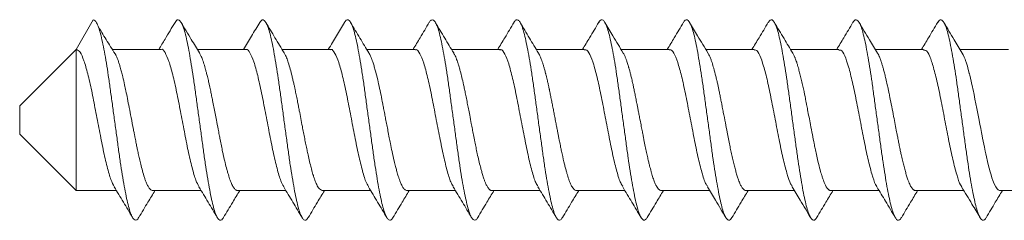
# Model space of a CAD drawing. Units: millimetres. Extents: x 5 to 292, y 5 to 205.
# Drawn here: x 132 to 167, y 131 to 138 of the extents above; entities that cross this region are included whole.
import ezdxf

# ---------------------------------------------------------------- set-up
doc = ezdxf.new("R2010")
doc.units = ezdxf.units.MM

msp = doc.modelspace()

# ---------------------------------------------------------------- linework, layer by layer
at = {"color": 7, "linetype": 'Continuous', "lineweight": 15}
for p, q in [((134.416, 137.122), (135.022, 138.172)), ((134.416, 137.122), (132.416, 135.122)), ((134.416, 137.122), (134.416, 132.122)), ((137.416, 137.122), (135.694, 137.122)), ((140.416, 137.122), (138.704, 137.122)), ((143.415, 137.122), (141.704, 137.122)), ((146.415, 137.122), (144.704, 137.122)), ((149.415, 137.122), (147.704, 137.122)), ((152.416, 137.122), (150.704, 137.122)), ((155.416, 137.122), (153.705, 137.122)), ((158.416, 137.122), (156.705, 137.122)), ((161.416, 137.122), (159.704, 137.122)), ((164.416, 137.122), (162.704, 137.122)), ((167.416, 137.122), (165.704, 137.122)), ((132.416, 134.622), (132.416, 135.122)), ((132.416, 134.122), (132.416, 134.622)), ((132.416, 134.122), (134.416, 132.122)), ((134.416, 132.122), (135.84, 132.122)), ((137.128, 132.122), (138.84, 132.122)), ((140.128, 132.122), (141.84, 132.122)), ((143.128, 132.122), (144.84, 132.122)), ((146.128, 132.122), (147.84, 132.122)), ((149.128, 132.122), (150.84, 132.122)), ((152.128, 132.122), (153.84, 132.122)), ((155.128, 132.122), (156.84, 132.122)), ((158.128, 132.122), (159.84, 132.122)), ((161.128, 132.122), (162.84, 132.122)), ((164.128, 132.122), (165.839, 132.122)), ((167.128, 132.122), (168.839, 132.122))]:
    msp.add_line(p, q, dxfattribs=at)
at = {"color": 7, "linetype": 'Continuous', "lineweight": 15, "flags": 128}
msp.add_lwpolyline([(165.78, 136.994), (165.815, 136.935), (165.854, 136.85), (165.882, 136.779), (165.9, 136.73), (165.932, 136.632), (165.965, 136.524), (165.996, 136.414), (166.032, 136.279), (166.032, 136.279), (166.032, 136.279), (166.032, 136.279), (166.032, 136.279), (166.032, 136.279), (166.032, 136.278), (166.032, 136.278), (166.032, 136.278), (166.032, 136.278), (166.032, 136.277), (166.033, 136.273), (166.037, 136.259), (166.05, 136.207), (166.1, 135.998), (166.126, 135.885), (166.146, 135.795), (166.16, 135.73), (166.168, 135.692), (166.201, 135.531), (166.234, 135.366), (166.267, 135.197), (166.3, 135.026), (166.334, 134.852), (166.367, 134.678), (166.406, 134.478), (166.436, 134.326), (166.465, 134.174), (166.488, 134.06), (166.503, 133.982), (166.524, 133.871), (166.546, 133.762), (166.567, 133.654), (166.58, 133.593), (166.596, 133.515), (166.617, 133.42), (166.703, 133.051), (166.739, 132.912), (166.773, 132.787), (166.805, 132.675), (166.836, 132.575), (166.871, 132.473), (166.916, 132.363), (166.97, 132.258), (167.019, 132.188), (167.058, 132.15), (167.105, 132.125), (167.128, 132.123)], dxfattribs=at)
at = {"color": 7, "linetype": 'Continuous', "lineweight": 15}
for points, knots in [([(135.022, 138.172), (135.044, 138.165), (135.089, 138.151), (135.158, 138.039), (135.228, 137.861), (135.297, 137.616), (135.362, 137.311), (135.431, 136.95), (135.501, 136.54), (135.57, 136.091), (135.636, 135.615), (135.704, 135.118), (135.774, 134.608), (135.844, 134.098), (135.911, 133.602), (135.977, 133.127), (136.047, 132.68), (136.117, 132.273), (136.186, 131.915), (136.251, 131.613), (136.32, 131.372), (136.39, 131.197), (136.459, 131.092), (136.526, 131.062), (136.583, 131.088), (136.618, 131.152), (136.631, 131.175)], [0, 0, 0, 0, 0.042159, 0.084858, 0.127646, 0.170067, 0.212046, 0.254588, 0.297396, 0.340013, 0.382041, 0.424358, 0.467117, 0.509862, 0.552141, 0.594195, 0.636835, 0.679641, 0.722154, 0.764126, 0.806579, 0.849375, 0.892055, 0.934174, 0.976375, 1, 1, 1, 1]), ([(137.915, 138.082), (137.797, 137.884), (137.607, 137.563), (137.414, 137.244), (137.34, 137.122)], [0, 0, 0, 0, 0.616843, 1, 1, 1, 1]), ([(137.915, 138.074), (137.931, 138.101), (137.97, 138.164), (138.029, 138.182), (138.097, 138.14), (138.166, 138.023), (138.236, 137.836), (138.304, 137.584), (138.37, 137.272), (138.439, 136.906), (138.509, 136.49), (138.578, 136.038), (138.644, 135.559), (138.712, 135.06), (138.782, 134.549), (138.852, 134.041), (138.919, 133.547), (138.985, 133.074), (139.055, 132.632), (139.125, 132.229), (139.193, 131.878), (139.259, 131.583), (139.328, 131.349), (139.397, 131.181), (139.467, 131.084), (139.533, 131.064), (139.588, 131.093), (139.621, 131.155), (139.631, 131.174)], [0, 0, 0, 0, 0.027875, 0.067321, 0.106916, 0.146971, 0.18706, 0.226757, 0.266133, 0.306059, 0.346186, 0.386085, 0.425444, 0.465177, 0.505276, 0.545315, 0.584868, 0.624351, 0.664358, 0.704471, 0.744262, 0.783604, 0.823456, 0.863579, 0.903545, 0.942962, 0.982594, 1, 1, 1, 1]), ([(138.777, 137.002), (138.682, 137.159), (138.464, 137.518), (138.25, 137.879), (138.129, 138.082)], [0, 0, 0, 0, 0.438233, 1, 1, 1, 1]), ([(140.915, 138.082), (140.818, 137.92), (140.628, 137.599), (140.435, 137.28), (140.34, 137.122)], [0, 0, 0, 0, 0.506008, 1, 1, 1, 1]), ([(140.915, 138.076), (140.933, 138.105), (140.975, 138.168), (141.037, 138.181), (141.105, 138.13), (141.174, 138.005), (141.244, 137.81), (141.312, 137.551), (141.378, 137.233), (141.447, 136.861), (141.517, 136.44), (141.586, 135.985), (141.651, 135.503), (141.72, 135.002), (141.79, 134.491), (141.859, 133.984), (141.926, 133.492), (141.993, 133.022), (142.063, 132.584), (142.133, 132.186), (142.201, 131.841), (142.266, 131.553), (142.336, 131.326), (142.405, 131.167), (142.475, 131.078), (142.541, 131.066), (142.593, 131.098), (142.623, 131.158), (142.631, 131.172)], [0, 0, 0, 0, 0.0323788, 0.071781, 0.1114592, 0.1515495, 0.1916255, 0.2312616, 0.2706927, 0.3106727, 0.3508054, 0.3906618, 0.4300131, 0.469819, 0.5099434, 0.5499577, 0.5894436, 0.6290137, 0.6690647, 0.7091729, 0.7489105, 0.7882814, 0.8281947, 0.8683319, 0.9082634, 0.9476459, 0.9873586, 1, 1, 1, 1]), ([(141.777, 137.001), (141.669, 137.18), (141.452, 137.538), (141.238, 137.899), (141.13, 138.081)], [0, 0, 0, 0, 0.49821, 1, 1, 1, 1]), ([(143.915, 138.082), (143.821, 137.925), (143.631, 137.603), (143.438, 137.284), (143.34, 137.122)], [0, 0, 0, 0, 0.491837, 1, 1, 1, 1]), ([(143.915, 138.08), (143.936, 138.11), (143.98, 138.173), (144.044, 138.179), (144.112, 138.12), (144.182, 137.986), (144.252, 137.784), (144.319, 137.518), (144.386, 137.193), (144.455, 136.815), (144.525, 136.39), (144.593, 135.931), (144.659, 135.447), (144.728, 134.944), (144.798, 134.433), (144.867, 133.927), (144.933, 133.437), (145.001, 132.971), (145.071, 132.536), (145.14, 132.144), (145.208, 131.806), (145.274, 131.524), (145.344, 131.305), (145.413, 131.153), (145.482, 131.072), (145.548, 131.07), (145.598, 131.104), (145.626, 131.16), (145.63, 131.169)], [0, 0, 0, 0, 0.036792, 0.076173, 0.115933, 0.156058, 0.19612, 0.235694, 0.275203, 0.315236, 0.355374, 0.395186, 0.434553, 0.47443, 0.514578, 0.554567, 0.594006, 0.633666, 0.673759, 0.713861, 0.753544, 0.792966, 0.832941, 0.873091, 0.912986, 0.952357, 0.99215, 1, 1, 1, 1]), ([(144.778, 137), (144.672, 137.173), (144.512, 137.437), (144.292, 137.807), (144.186, 137.987), (144.131, 138.079)], [0, 0, 0, 0, 0.4839936, 0.7342465, 1, 1, 1, 1]), ([(146.915, 138.083), (146.807, 137.901), (146.617, 137.58), (146.424, 137.261), (146.34, 137.122)], [0, 0, 0, 0, 0.565093, 1, 1, 1, 1]), ([(146.915, 138.082), (146.916, 138.083), (146.94, 138.134), (146.986, 138.168), (147.052, 138.178), (147.12, 138.107), (147.19, 137.967), (147.26, 137.757), (147.326, 137.484), (147.393, 137.153), (147.463, 136.769), (147.533, 136.339), (147.601, 135.877), (147.667, 135.39), (147.736, 134.886), (147.806, 134.375), (147.875, 133.87), (147.941, 133.383), (148.009, 132.92), (148.079, 132.489), (148.148, 132.103), (148.216, 131.77), (148.282, 131.496), (148.351, 131.284), (148.421, 131.141), (148.49, 131.068), (148.556, 131.074), (148.603, 131.109), (148.628, 131.162), (148.63, 131.166)], [0, 0, 0, 0, 0.001277, 0.041162, 0.080543, 0.120382, 0.160538, 0.200582, 0.240095, 0.279699, 0.319783, 0.359921, 0.399686, 0.439089, 0.479035, 0.519204, 0.559164, 0.598575, 0.638322, 0.678455, 0.718547, 0.758173, 0.797667, 0.837699, 0.877859, 0.917715, 0.957095, 0.996963, 1, 1, 1, 1]), ([(147.779, 136.998), (147.673, 137.173), (147.512, 137.438), (147.293, 137.805), (147.186, 137.987), (147.131, 138.08)], [0, 0, 0, 0, 0.485962, 0.737229, 1, 1, 1, 1]), ([(149.915, 138.083), (149.808, 137.901), (149.617, 137.58), (149.424, 137.261), (149.34, 137.122)], [0, 0, 0, 0, 0.56548, 1, 1, 1, 1]), ([(149.915, 138.078), (149.919, 138.085), (149.945, 138.14), (149.994, 138.173), (150.059, 138.174), (150.128, 138.095), (150.198, 137.946), (150.268, 137.729), (150.334, 137.449), (150.401, 137.112), (150.471, 136.722), (150.541, 136.288), (150.608, 135.823), (150.675, 135.334), (150.744, 134.828), (150.814, 134.317), (150.883, 133.814), (150.948, 133.329), (151.017, 132.869), (151.087, 132.443), (151.156, 132.063), (151.223, 131.736), (151.29, 131.468), (151.359, 131.264), (151.429, 131.128), (151.498, 131.066), (151.562, 131.071), (151.607, 131.133), (151.629, 131.164)], [0, 0, 0, 0, 0.005795, 0.045631, 0.085024, 0.12493, 0.165105, 0.205119, 0.244581, 0.28427, 0.324391, 0.364518, 0.404225, 0.443675, 0.483678, 0.523854, 0.563773, 0.60317, 0.642991, 0.683151, 0.72322, 0.762778, 0.802355, 0.842434, 0.88259, 0.922395, 0.961795, 1, 1, 1, 1]), ([(150.78, 136.996), (150.673, 137.173), (150.454, 137.533), (150.24, 137.895), (150.131, 138.08)], [0, 0, 0, 0, 0.488714, 1, 1, 1, 1]), ([(152.916, 138.083), (152.808, 137.901), (152.617, 137.58), (152.423, 137.261), (152.34, 137.122)], [0, 0, 0, 0, 0.565916, 1, 1, 1, 1]), ([(152.915, 138.076), (152.921, 138.088), (152.95, 138.145), (153.001, 138.177), (153.067, 138.168), (153.136, 138.082), (153.206, 137.925), (153.275, 137.7), (153.341, 137.414), (153.409, 137.07), (153.479, 136.675), (153.549, 136.237), (153.616, 135.769), (153.682, 135.277), (153.752, 134.77), (153.822, 134.259), (153.89, 133.758), (153.956, 133.275), (154.025, 132.818), (154.095, 132.397), (154.164, 132.023), (154.23, 131.703), (154.298, 131.442), (154.367, 131.245), (154.437, 131.117), (154.505, 131.064), (154.567, 131.075), (154.61, 131.138), (154.629, 131.167)], [0, 0, 0, 0, 0.010336, 0.050113, 0.08953, 0.129492, 0.169675, 0.209647, 0.249071, 0.288833, 0.328981, 0.369086, 0.408722, 0.448233, 0.488281, 0.528454, 0.568321, 0.607715, 0.6476, 0.687775, 0.727812, 0.767304, 0.806963, 0.847076, 0.887217, 0.92696, 0.966395, 1, 1, 1, 1]), ([(153.782, 136.993), (153.659, 137.196), (153.441, 137.557), (153.225, 137.92), (153.131, 138.079)], [0, 0, 0, 0, 0.562358, 1, 1, 1, 1]), ([(155.916, 138.083), (155.807, 137.901), (155.617, 137.58), (155.423, 137.261), (155.34, 137.122)], [0, 0, 0, 0, 0.566393, 1, 1, 1, 1]), ([(155.915, 138.075), (155.924, 138.091), (155.956, 138.151), (156.009, 138.18), (156.075, 138.162), (156.144, 138.067), (156.214, 137.902), (156.283, 137.67), (156.349, 137.377), (156.417, 137.028), (156.487, 136.627), (156.557, 136.185), (156.623, 135.714), (156.69, 135.22), (156.76, 134.712), (156.83, 134.201), (156.898, 133.702), (156.964, 133.221), (157.033, 132.769), (157.102, 132.352), (157.172, 131.983), (157.238, 131.67), (157.306, 131.416), (157.375, 131.227), (157.445, 131.107), (157.513, 131.063), (157.573, 131.079), (157.612, 131.142), (157.629, 131.169)], [0, 0, 0, 0, 0.014897, 0.054607, 0.094066, 0.134078, 0.17426, 0.214184, 0.253587, 0.293417, 0.333584, 0.37366, 0.41322, 0.452808, 0.492895, 0.533057, 0.572866, 0.612274, 0.652216, 0.6924, 0.732397, 0.77184, 0.811574, 0.851715, 0.891835, 0.931509, 0.970994, 1, 1, 1, 1]), ([(156.782, 136.994), (156.659, 137.197), (156.441, 137.558), (156.225, 137.92), (156.131, 138.079)], [0, 0, 0, 0, 0.562891, 1, 1, 1, 1]), ([(158.916, 138.083), (158.807, 137.901), (158.617, 137.58), (158.423, 137.261), (158.34, 137.122)], [0, 0, 0, 0, 0.566903, 1, 1, 1, 1]), ([(158.915, 138.074), (158.926, 138.094), (158.961, 138.156), (159.016, 138.182), (159.083, 138.155), (159.152, 138.052), (159.222, 137.879), (159.291, 137.64), (159.356, 137.34), (159.425, 136.984), (159.495, 136.578), (159.564, 136.133), (159.631, 135.658), (159.698, 135.163), (159.768, 134.654), (159.837, 134.143), (159.905, 133.646), (159.971, 133.168), (160.041, 132.719), (160.11, 132.307), (160.179, 131.945), (160.245, 131.638), (160.313, 131.391), (160.383, 131.21), (160.453, 131.098), (160.52, 131.062), (160.578, 131.084), (160.615, 131.146), (160.629, 131.17)], [0, 0, 0, 0, 0.019473, 0.059111, 0.098628, 0.138682, 0.178858, 0.218728, 0.258126, 0.298017, 0.338197, 0.378236, 0.417729, 0.457396, 0.497514, 0.537659, 0.577403, 0.616843, 0.656835, 0.697021, 0.736971, 0.776383, 0.816186, 0.856347, 0.896439, 0.936038, 0.975591, 1, 1, 1, 1]), ([(159.782, 136.994), (159.679, 137.165), (159.46, 137.525), (159.245, 137.887), (159.131, 138.079)], [0, 0, 0, 0, 0.472412, 1, 1, 1, 1]), ([(161.915, 138.083), (161.807, 137.901), (161.616, 137.58), (161.423, 137.26), (161.34, 137.122)], [0, 0, 0, 0, 0.567439, 1, 1, 1, 1]), ([(161.915, 138.074), (161.929, 138.098), (161.966, 138.16), (162.024, 138.182), (162.09, 138.147), (162.16, 138.036), (162.23, 137.855), (162.298, 137.609), (162.364, 137.302), (162.433, 136.941), (162.503, 136.529), (162.572, 136.08), (162.638, 135.603), (162.706, 135.105), (162.776, 134.595), (162.845, 134.086), (162.913, 133.59), (162.979, 133.116), (163.049, 132.67), (163.118, 132.263), (163.187, 131.907), (163.253, 131.607), (163.321, 131.367), (163.391, 131.194), (163.461, 131.09), (163.527, 131.063), (163.583, 131.088), (163.617, 131.15), (163.629, 131.171)], [0, 0, 0, 0, 0.024062, 0.06362, 0.103213, 0.143302, 0.183465, 0.223273, 0.262684, 0.302629, 0.342815, 0.382811, 0.422254, 0.461993, 0.502136, 0.542256, 0.581929, 0.621418, 0.661453, 0.701634, 0.74153, 0.780928, 0.820793, 0.860969, 0.901025, 0.940548, 0.98018, 1, 1, 1, 1]), ([(162.782, 136.995), (162.686, 137.152), (162.468, 137.512), (162.252, 137.875), (162.131, 138.078)], [0, 0, 0, 0, 0.4379993, 1, 1, 1, 1]), ([(164.915, 138.083), (164.807, 137.901), (164.616, 137.579), (164.423, 137.26), (164.34, 137.122)], [0, 0, 0, 0, 0.56799, 1, 1, 1, 1]), ([(164.915, 138.075), (164.932, 138.102), (164.971, 138.165), (165.031, 138.182), (165.098, 138.138), (165.168, 138.019), (165.238, 137.83), (165.306, 137.577), (165.372, 137.264), (165.441, 136.896), (165.511, 136.48), (165.58, 136.027), (165.646, 135.547), (165.714, 135.048), (165.784, 134.537), (165.853, 134.029), (165.92, 133.535), (165.987, 133.063), (166.056, 132.622), (166.126, 132.22), (166.195, 131.87), (166.26, 131.576), (166.329, 131.344), (166.399, 131.178), (166.469, 131.083), (166.535, 131.064), (166.588, 131.094), (166.62, 131.153), (166.629, 131.17)], [0, 0, 0, 0, 0.028657, 0.068147, 0.107815, 0.147934, 0.188076, 0.227816, 0.267257, 0.30725, 0.347434, 0.38738, 0.42679, 0.466595, 0.506756, 0.546845, 0.586439, 0.625994, 0.666067, 0.706235, 0.74607, 0.785472, 0.825392, 0.865574, 0.905589, 0.945052, 0.984757, 1, 1, 1, 1]), ([(165.782, 136.995), (165.686, 137.152), (165.468, 137.512), (165.253, 137.874), (165.132, 138.078)], [0, 0, 0, 0, 0.438071, 1, 1, 1, 1]), ([(135.831, 136.902), (135.726, 137.07), (135.517, 137.405), (135.309, 137.747), (135.204, 137.918)], [0, 0, 0, 0, 0.499528, 1, 1, 1, 1]), ([(134.416, 137.122), (134.461, 137.102), (134.552, 137.063), (134.691, 136.75), (134.824, 136.277), (134.965, 135.669), (135.097, 134.972), (135.239, 134.252), (135.37, 133.556), (135.511, 132.955), (135.638, 132.493), (135.723, 132.336), (135.762, 132.263)], [0, 0, 0, 0, 0.101455, 0.203343, 0.304383, 0.406537, 0.507361, 0.609612, 0.710421, 0.8126, 0.913596, 1, 1, 1, 1]), ([(137.416, 137.117), (137.418, 137.119), (137.466, 137.152), (137.56, 137.027), (137.698, 136.734), (137.832, 136.244), (137.973, 135.631), (138.105, 134.931), (138.246, 134.211), (138.378, 133.518), (138.519, 132.925), (138.643, 132.479), (138.726, 132.332), (138.762, 132.266)], [0, 0, 0, 0, 0.005657, 0.107263, 0.209048, 0.310196, 0.412296, 0.513169, 0.615417, 0.716216, 0.81844, 0.919368, 1, 1, 1, 1]), ([(138.776, 137.001), (138.783, 136.99), (138.806, 136.956), (138.85, 136.864), (138.907, 136.716), (138.958, 136.551), (138.997, 136.409), (139.028, 136.294), (139.064, 136.151), (139.101, 135.996), (139.133, 135.854), (139.158, 135.741), (139.183, 135.62), (139.211, 135.478), (139.248, 135.293), (139.289, 135.085), (139.333, 134.853), (139.384, 134.592), (139.433, 134.337), (139.479, 134.107), (139.516, 133.907), (139.556, 133.706), (139.596, 133.514), (139.64, 133.314), (139.69, 133.101), (139.742, 132.898), (139.795, 132.708), (139.848, 132.53), (139.902, 132.39), (139.948, 132.297), (139.982, 132.238), (140.016, 132.189), (140.052, 132.152), (140.086, 132.131), (140.111, 132.122), (140.124, 132.123), (140.128, 132.124)], [0, 0, 0, 0, 0.0167208, 0.0486852, 0.0968539, 0.1444832, 0.1638766, 0.1853817, 0.2119988, 0.2432455, 0.2658951, 0.2821122, 0.297526, 0.3222188, 0.3469172, 0.3798521, 0.412797, 0.4458331, 0.4907496, 0.5206799, 0.544952, 0.577682, 0.61043, 0.6339351, 0.6745716, 0.7189654, 0.7470356, 0.7921397, 0.8420994, 0.8664227, 0.8913672, 0.9163086, 0.9425489, 0.9700483, 0.9905195, 1, 1, 1, 1]), ([(140.416, 137.112), (140.421, 137.115), (140.471, 137.148), (140.568, 137.016), (140.706, 136.71), (140.84, 136.213), (140.98, 135.593), (141.113, 134.89), (141.254, 134.17), (141.386, 133.481), (141.527, 132.895), (141.648, 132.465), (141.728, 132.328), (141.762, 132.269)], [0, 0, 0, 0, 0.011339, 0.113075, 0.214738, 0.316005, 0.418031, 0.518965, 0.621188, 0.721989, 0.824239, 0.925109, 1, 1, 1, 1]), ([(141.777, 137.002), (141.793, 136.974), (141.822, 136.924), (141.862, 136.833), (141.895, 136.747), (141.938, 136.618), (141.991, 136.436), (142.047, 136.22), (142.091, 136.039), (142.123, 135.902), (142.151, 135.773), (142.18, 135.635), (142.215, 135.463), (142.25, 135.284), (142.284, 135.11), (142.321, 134.919), (142.368, 134.675), (142.418, 134.416), (142.465, 134.177), (142.506, 133.964), (142.546, 133.756), (142.586, 133.563), (142.63, 133.361), (142.679, 133.148), (142.725, 132.963), (142.761, 132.828), (142.787, 132.738), (142.816, 132.639), (142.847, 132.542), (142.88, 132.45), (142.913, 132.368), (142.952, 132.288), (143.025, 132.163), (143.084, 132.14), (143.128, 132.123)], [0, 0, 0, 0, 0.036147, 0.06332, 0.087363, 0.10904, 0.161583, 0.207563, 0.232539, 0.257512, 0.276293, 0.29504, 0.322616, 0.35471, 0.374318, 0.398307, 0.437096, 0.477746, 0.508307, 0.539047, 0.57045, 0.600797, 0.627655, 0.666925, 0.707989, 0.728631, 0.746773, 0.764829, 0.794264, 0.816892, 0.839469, 0.868465, 0.901759, 1, 1, 1, 1]), ([(143.415, 137.108), (143.423, 137.113), (143.476, 137.144), (143.576, 137.004), (143.713, 136.686), (143.848, 136.181), (143.988, 135.555), (144.121, 134.849), (144.262, 134.13), (144.394, 133.444), (144.535, 132.866), (144.653, 132.45), (144.731, 132.323), (144.762, 132.272)], [0, 0, 0, 0, 0.017042, 0.118889, 0.220408, 0.321805, 0.423737, 0.524742, 0.62692, 0.727734, 0.829988, 0.930812, 1, 1, 1, 1]), ([(144.778, 137.001), (144.798, 136.965), (144.833, 136.903), (144.879, 136.79), (144.919, 136.676), (144.959, 136.546), (145.011, 136.362), (145.072, 136.124), (145.14, 135.827), (145.205, 135.516), (145.257, 135.247), (145.301, 135.022), (145.336, 134.842), (145.373, 134.647), (145.412, 134.448), (145.456, 134.224), (145.498, 134.005), (145.545, 133.76), (145.603, 133.48), (145.665, 133.205), (145.719, 132.985), (145.755, 132.849), (145.784, 132.748), (145.81, 132.656), (145.841, 132.559), (145.871, 132.473), (145.898, 132.403), (145.927, 132.337), (145.964, 132.265), (146.006, 132.2), (146.047, 132.157), (146.087, 132.127), (146.113, 132.128), (146.128, 132.128)], [0, 0, 0, 0, 0.044479, 0.077161, 0.101751, 0.134812, 0.168471, 0.217283, 0.267839, 0.317618, 0.362128, 0.386947, 0.414787, 0.439156, 0.469673, 0.499313, 0.534706, 0.564276, 0.607696, 0.663346, 0.700101, 0.726702, 0.742995, 0.762863, 0.787437, 0.81202, 0.831085, 0.848477, 0.875861, 0.912127, 0.940422, 0.965391, 1, 1, 1, 1]), ([(146.415, 137.105), (146.426, 137.11), (146.481, 137.14), (146.585, 136.991), (146.72, 136.661), (146.857, 136.148), (146.995, 135.516), (147.129, 134.808), (147.269, 134.089), (147.402, 133.407), (147.543, 132.837), (147.658, 132.436), (147.733, 132.319), (147.762, 132.273)], [0, 0, 0, 0, 0.022765, 0.124702, 0.226065, 0.327598, 0.429416, 0.530505, 0.632617, 0.733457, 0.835695, 0.936485, 1, 1, 1, 1]), ([(147.777, 137), (147.781, 136.993), (147.801, 136.965), (147.832, 136.902), (147.863, 136.829), (147.89, 136.758), (147.917, 136.679), (147.953, 136.565), (147.99, 136.436), (148.035, 136.269), (148.086, 136.064), (148.137, 135.839), (148.183, 135.625), (148.221, 135.432), (148.26, 135.231), (148.302, 135.012), (148.349, 134.772), (148.396, 134.529), (148.441, 134.299), (148.483, 134.082), (148.526, 133.862), (148.57, 133.639), (148.618, 133.414), (148.67, 133.183), (148.719, 132.983), (148.763, 132.82), (148.804, 132.678), (148.843, 132.55), (148.883, 132.439), (148.926, 132.338), (148.978, 132.239), (149.029, 132.172), (149.069, 132.141), (149.094, 132.129), (149.111, 132.123), (149.123, 132.123), (149.128, 132.123)], [0, 0, 0, 0, 0.010249, 0.043685, 0.066514, 0.079546, 0.104096, 0.128655, 0.160574, 0.186983, 0.226609, 0.272043, 0.298952, 0.327068, 0.359778, 0.388069, 0.421334, 0.462331, 0.490926, 0.519432, 0.555609, 0.587246, 0.620064, 0.66118, 0.702318, 0.727978, 0.757411, 0.792309, 0.818992, 0.847441, 0.886334, 0.933259, 0.958789, 0.974695, 0.987894, 1, 1, 1, 1]), ([(149.415, 137.102), (149.428, 137.108), (149.486, 137.135), (149.593, 136.978), (149.727, 136.636), (149.865, 136.115), (150.002, 135.477), (150.137, 134.767), (150.277, 134.049), (150.41, 133.371), (150.551, 132.808), (150.664, 132.422), (150.736, 132.314), (150.763, 132.274)], [0, 0, 0, 0, 0.028503, 0.130513, 0.231729, 0.333383, 0.435068, 0.536254, 0.638283, 0.73916, 0.841364, 0.942133, 1, 1, 1, 1]), ([(150.778, 136.998), (150.79, 136.979), (150.815, 136.938), (150.849, 136.862), (150.878, 136.792), (150.904, 136.72), (150.931, 136.638), (150.963, 136.533), (150.996, 136.415), (151.018, 136.331), (151.03, 136.284), (151.03, 136.284), (151.03, 136.284), (151.03, 136.284), (151.03, 136.284), (151.03, 136.284), (151.031, 136.283), (151.031, 136.283), (151.031, 136.282), (151.032, 136.279), (151.034, 136.272), (151.04, 136.247), (151.062, 136.16), (151.091, 136.038), (151.123, 135.9), (151.143, 135.81), (151.157, 135.745), (151.175, 135.658), (151.199, 135.538), (151.232, 135.373), (151.265, 135.205), (151.299, 135.033), (151.332, 134.859), (151.368, 134.677), (151.402, 134.501), (151.434, 134.332), (151.462, 134.192), (151.484, 134.078), (151.504, 133.977), (151.523, 133.877), (151.544, 133.768), (151.563, 133.675), (151.58, 133.592), (151.597, 133.513), (151.638, 133.324), (151.685, 133.119), (151.738, 132.915), (151.772, 132.788), (151.804, 132.677), (151.836, 132.572), (151.873, 132.466), (151.918, 132.356), (151.967, 132.258), (152.015, 132.19), (152.06, 132.146), (152.097, 132.124), (152.12, 132.124), (152.128, 132.123)], [0, 0, 0, 0, 0.0261107, 0.0549898, 0.075901, 0.088842, 0.113337, 0.137841, 0.1609559, 0.1874783, 0.1874814, 0.1874838, 0.1874881, 0.1874959, 0.18751, 0.1875359, 0.1875839, 0.1876758, 0.1878593, 0.188249, 0.1891429, 0.1921183, 0.2020011, 0.2374821, 0.2564051, 0.2710221, 0.2813327, 0.2873365, 0.3120624, 0.3367941, 0.3615315, 0.3862747, 0.4110237, 0.4357785, 0.4639429, 0.4856712, 0.5074905, 0.5240111, 0.5352322, 0.551564, 0.5679002, 0.5842409, 0.5938369, 0.6062404, 0.6214512, 0.6838557, 0.7105424, 0.735933, 0.7600274, 0.7828258, 0.8094782, 0.8425472, 0.8820303, 0.9179431, 0.9465001, 0.9815255, 1, 1, 1, 1]), ([(152.416, 137.1), (152.431, 137.106), (152.491, 137.13), (152.601, 136.964), (152.735, 136.61), (152.873, 136.082), (153.01, 135.438), (153.145, 134.726), (153.285, 134.009), (153.418, 133.335), (153.559, 132.78), (153.669, 132.408), (153.739, 132.308), (153.763, 132.274)], [0, 0, 0, 0, 0.0342552, 0.1363191, 0.2374016, 0.3391587, 0.4406938, 0.5419897, 0.6439169, 0.7448457, 0.8469981, 0.9477598, 1, 1, 1, 1]), ([(153.781, 136.994), (153.787, 136.984), (153.809, 136.951), (153.836, 136.891), (153.863, 136.828), (153.88, 136.784), (153.897, 136.74), (153.922, 136.666), (153.947, 136.587), (153.968, 136.513), (153.979, 136.476), (153.992, 136.429), (154.012, 136.356), (154.039, 136.251), (154.074, 136.113), (154.109, 135.962), (154.143, 135.808), (154.175, 135.657), (154.209, 135.49), (154.239, 135.338), (154.266, 135.202), (154.289, 135.082), (154.316, 134.942), (154.347, 134.784), (154.383, 134.599), (154.42, 134.405), (154.457, 134.216), (154.488, 134.058), (154.522, 133.883), (154.56, 133.69), (154.604, 133.478), (154.645, 133.291), (154.683, 133.133), (154.714, 133.006), (154.742, 132.898), (154.765, 132.816), (154.787, 132.736), (154.809, 132.66), (154.836, 132.575), (154.863, 132.494), (154.89, 132.424), (154.922, 132.348), (154.96, 132.272), (155.006, 132.201), (155.051, 132.152), (155.092, 132.125), (155.118, 132.125), (155.128, 132.125)], [0, 0, 0, 0, 0.0142903, 0.0476417, 0.0610503, 0.0737726, 0.0858088, 0.0973038, 0.1317788, 0.1414409, 0.1461032, 0.1556302, 0.1704535, 0.1905724, 0.2159859, 0.2461609, 0.2680114, 0.2918356, 0.3176333, 0.3449425, 0.3596988, 0.3771088, 0.3971725, 0.4198894, 0.444833, 0.4757565, 0.5026527, 0.5255209, 0.5443605, 0.5794425, 0.6124462, 0.6433715, 0.6707378, 0.6938206, 0.7126193, 0.7327817, 0.7433029, 0.7629519, 0.7826014, 0.8042693, 0.8250613, 0.8419946, 0.8753568, 0.9087126, 0.942062, 0.9761812, 1, 1, 1, 1]), ([(155.416, 137.098), (155.433, 137.104), (155.496, 137.126), (155.609, 136.949), (155.742, 136.584), (155.881, 136.048), (156.017, 135.399), (156.153, 134.685), (156.292, 133.968), (156.426, 133.3), (156.566, 132.753), (156.674, 132.394), (156.742, 132.303), (156.763, 132.274)], [0, 0, 0, 0, 0.040023, 0.142136, 0.243111, 0.344965, 0.446346, 0.547777, 0.649597, 0.750603, 0.852697, 0.953478, 1, 1, 1, 1]), ([(156.78, 136.994), (156.784, 136.989), (156.805, 136.959), (156.842, 136.88), (156.887, 136.77), (156.933, 136.634), (156.988, 136.446), (157.045, 136.228), (157.092, 136.034), (157.123, 135.901), (157.151, 135.774), (157.174, 135.665), (157.199, 135.541), (157.226, 135.406), (157.258, 135.242), (157.291, 135.071), (157.337, 134.832), (157.395, 134.534), (157.456, 134.22), (157.508, 133.955), (157.55, 133.734), (157.594, 133.522), (157.639, 133.322), (157.684, 133.127), (157.722, 132.974), (157.751, 132.864), (157.774, 132.783), (157.796, 132.707), (157.818, 132.631), (157.84, 132.564), (157.864, 132.491), (157.897, 132.406), (157.942, 132.304), (157.994, 132.215), (158.046, 132.156), (158.09, 132.127), (158.116, 132.124), (158.128, 132.123)], [0, 0, 0, 0, 0.007947, 0.047202, 0.080312, 0.107274, 0.152202, 0.206429, 0.232492, 0.254786, 0.27331, 0.294026, 0.306258, 0.3308, 0.355348, 0.378583, 0.405031, 0.458173, 0.505033, 0.538945, 0.573369, 0.603646, 0.636995, 0.670342, 0.703688, 0.720806, 0.734796, 0.75339, 0.769751, 0.786116, 0.802484, 0.825619, 0.858884, 0.902271, 0.940187, 0.973262, 1, 1, 1, 1]), ([(158.416, 137.097), (158.436, 137.103), (158.501, 137.121), (158.617, 136.933), (158.749, 136.557), (158.889, 136.014), (159.024, 135.359), (159.161, 134.644), (159.299, 133.929), (159.434, 133.265), (159.574, 132.726), (159.68, 132.381), (159.744, 132.297), (159.763, 132.273)], [0, 0, 0, 0, 0.045806, 0.147959, 0.24885, 0.350795, 0.452034, 0.553603, 0.655309, 0.756417, 0.858446, 0.959269, 1, 1, 1, 1]), ([(159.78, 136.996), (159.79, 136.98), (159.807, 136.95), (159.834, 136.896), (159.854, 136.849), (159.867, 136.817), (159.879, 136.789), (159.896, 136.742), (159.923, 136.663), (159.952, 136.569), (159.979, 136.473), (160.011, 136.358), (160.05, 136.211), (160.095, 136.022), (160.139, 135.827), (160.177, 135.652), (160.206, 135.508), (160.229, 135.393), (160.25, 135.282), (160.277, 135.145), (160.312, 134.961), (160.359, 134.723), (160.416, 134.429), (160.477, 134.112), (160.531, 133.831), (160.578, 133.598), (160.623, 133.389), (160.683, 133.127), (160.747, 132.875), (160.805, 132.674), (160.847, 132.54), (160.882, 132.444), (160.913, 132.368), (160.942, 132.307), (160.969, 132.259), (160.993, 132.221), (161.015, 132.192), (161.038, 132.167), (161.058, 132.149), (161.076, 132.138), (161.088, 132.131), (161.105, 132.124), (161.119, 132.124), (161.128, 132.125)], [0, 0, 0, 0, 0.020188, 0.039224, 0.05891, 0.064763, 0.067956, 0.083615, 0.104638, 0.128856, 0.14954, 0.166614, 0.199978, 0.233338, 0.266694, 0.296908, 0.31628, 0.33265, 0.349025, 0.365405, 0.392332, 0.428674, 0.466753, 0.517424, 0.564321, 0.590477, 0.623646, 0.663824, 0.72226, 0.763375, 0.792529, 0.818742, 0.842014, 0.862345, 0.882545, 0.900546, 0.916346, 0.929946, 0.950541, 0.962335, 0.968302, 0.978485, 1, 1, 1, 1]), ([(161.416, 137.097), (161.439, 137.102), (161.506, 137.115), (161.625, 136.917), (161.757, 136.53), (161.897, 135.98), (162.032, 135.32), (162.17, 134.603), (162.307, 133.889), (162.442, 133.23), (162.582, 132.7), (162.685, 132.368), (162.747, 132.292), (162.763, 132.272)], [0, 0, 0, 0, 0.0516056, 0.1538009, 0.2546408, 0.356677, 0.457806, 0.5595151, 0.6611073, 0.7623487, 0.8643128, 0.9652113, 1, 1, 1, 1]), ([(162.78, 136.993), (162.789, 136.98), (162.81, 136.948), (162.837, 136.89), (162.859, 136.839), (162.874, 136.802), (162.891, 136.754), (162.918, 136.679), (162.949, 136.578), (162.983, 136.461), (163.013, 136.353), (163.045, 136.228), (163.082, 136.076), (163.124, 135.894), (163.161, 135.727), (163.191, 135.582), (163.253, 135.272), (163.327, 134.886), (163.408, 134.47), (163.453, 134.236), (163.491, 134.043), (163.521, 133.883), (163.555, 133.712), (163.588, 133.551), (163.626, 133.378), (163.667, 133.201), (163.712, 133.014), (163.758, 132.84), (163.804, 132.677), (163.847, 132.539), (163.887, 132.431), (163.922, 132.348), (163.956, 132.28), (163.991, 132.224), (164.021, 132.184), (164.047, 132.159), (164.069, 132.141), (164.091, 132.129), (164.111, 132.123), (164.123, 132.123), (164.128, 132.123)], [0, 0, 0, 0, 0.019061, 0.045518, 0.059517, 0.067272, 0.078848, 0.099937, 0.126745, 0.150213, 0.176579, 0.192117, 0.221333, 0.258994, 0.28413, 0.301793, 0.326572, 0.425455, 0.466007, 0.503664, 0.525134, 0.549686, 0.574243, 0.602211, 0.623888, 0.657257, 0.690619, 0.723972, 0.757981, 0.794129, 0.822611, 0.847626, 0.87264, 0.897655, 0.922669, 0.939928, 0.953975, 0.972428, 0.988795, 1, 1, 1, 1]), ([(164.416, 137.098), (164.441, 137.101), (164.511, 137.11), (164.633, 136.9), (164.765, 136.502), (164.905, 135.945), (165.039, 135.28), (165.178, 134.562), (165.314, 133.849), (165.45, 133.196), (165.589, 132.674), (165.69, 132.355), (165.75, 132.285), (165.763, 132.269)], [0, 0, 0, 0, 0.0573903, 0.1595681, 0.2603299, 0.3623982, 0.4633903, 0.5651806, 0.6666011, 0.7679486, 0.8697892, 0.9707359, 1, 1, 1, 1]), ([(135.83, 136.9), (135.839, 136.882), (135.862, 136.835), (135.898, 136.738), (135.937, 136.62), (135.97, 136.508), (135.997, 136.411), (136.027, 136.298), (136.071, 136.125), (136.124, 135.897), (136.18, 135.639), (136.233, 135.371), (136.294, 135.056), (136.365, 134.688), (136.425, 134.38), (136.469, 134.154), (136.492, 134.034), (136.518, 133.9), (136.546, 133.758), (136.58, 133.593), (136.615, 133.427), (136.656, 133.244), (136.706, 133.036), (136.766, 132.808), (136.822, 132.614), (136.873, 132.465), (136.921, 132.348), (136.974, 132.246), (137.023, 132.18), (137.065, 132.143), (137.098, 132.123), (137.12, 132.125), (137.128, 132.126)], [0, 0, 0, 0, 0.020298, 0.053161, 0.083439, 0.111843, 0.130799, 0.145992, 0.181547, 0.231111, 0.266533, 0.309185, 0.357417, 0.409265, 0.472074, 0.492699, 0.510563, 0.52617, 0.55365, 0.57657, 0.604631, 0.635591, 0.670236, 0.717856, 0.771706, 0.803198, 0.837984, 0.8823, 0.923929, 0.948352, 0.980402, 1, 1, 1, 1]), ([(135.761, 132.252), (135.87, 132.073), (136.089, 131.712), (136.304, 131.348), (136.413, 131.166)], [0, 0, 0, 0, 0.497834, 1, 1, 1, 1]), ([(136.631, 131.165), (136.739, 131.348), (136.929, 131.668), (137.122, 131.986), (137.204, 132.122)], [0, 0, 0, 0, 0.570776, 1, 1, 1, 1]), ([(138.761, 132.252), (138.87, 132.073), (139.088, 131.712), (139.304, 131.349), (139.412, 131.166)], [0, 0, 0, 0, 0.497875, 1, 1, 1, 1]), ([(139.63, 131.165), (139.739, 131.347), (139.929, 131.667), (140.122, 131.986), (140.204, 132.122)], [0, 0, 0, 0, 0.570793, 1, 1, 1, 1]), ([(141.761, 132.252), (141.87, 132.073), (142.088, 131.712), (142.304, 131.349), (142.412, 131.167)], [0, 0, 0, 0, 0.497936, 1, 1, 1, 1]), ([(142.63, 131.164), (142.739, 131.347), (142.929, 131.667), (143.122, 131.986), (143.204, 132.122)], [0, 0, 0, 0, 0.570687, 1, 1, 1, 1]), ([(144.761, 132.252), (144.87, 132.072), (145.088, 131.712), (145.304, 131.349), (145.412, 131.167)], [0, 0, 0, 0, 0.4979543, 1, 1, 1, 1]), ([(145.63, 131.163), (145.738, 131.346), (145.929, 131.667), (146.122, 131.985), (146.204, 132.122)], [0, 0, 0, 0, 0.570203, 1, 1, 1, 1]), ([(147.762, 132.251), (147.87, 132.072), (148.088, 131.712), (148.304, 131.349), (148.412, 131.167)], [0, 0, 0, 0, 0.4979721, 1, 1, 1, 1]), ([(148.629, 131.163), (148.738, 131.346), (148.928, 131.666), (149.121, 131.985), (149.204, 132.122)], [0, 0, 0, 0, 0.569685, 1, 1, 1, 1]), ([(150.762, 132.251), (150.871, 132.072), (151.089, 131.712), (151.304, 131.349), (151.412, 131.167)], [0, 0, 0, 0, 0.497989, 1, 1, 1, 1]), ([(151.629, 131.162), (151.738, 131.345), (151.928, 131.666), (152.121, 131.985), (152.204, 132.122)], [0, 0, 0, 0, 0.569144, 1, 1, 1, 1]), ([(153.762, 132.25), (153.871, 132.071), (154.089, 131.711), (154.304, 131.349), (154.412, 131.167)], [0, 0, 0, 0, 0.498005, 1, 1, 1, 1]), ([(154.629, 131.162), (154.737, 131.344), (154.928, 131.665), (155.121, 131.985), (155.204, 132.122)], [0, 0, 0, 0, 0.568589, 1, 1, 1, 1]), ([(156.762, 132.25), (156.858, 132.092), (157.076, 131.732), (157.291, 131.37), (157.412, 131.167)], [0, 0, 0, 0, 0.438076, 1, 1, 1, 1]), ([(157.629, 131.162), (157.737, 131.344), (157.928, 131.665), (158.121, 131.984), (158.204, 132.122)], [0, 0, 0, 0, 0.568031, 1, 1, 1, 1]), ([(159.762, 132.25), (159.858, 132.092), (160.076, 131.732), (160.291, 131.37), (160.412, 131.166)], [0, 0, 0, 0, 0.4380047, 1, 1, 1, 1]), ([(160.629, 131.161), (160.737, 131.344), (160.928, 131.665), (161.121, 131.984), (161.204, 132.122)], [0, 0, 0, 0, 0.567479, 1, 1, 1, 1]), ([(162.762, 132.25), (162.864, 132.082), (163.082, 131.722), (163.298, 131.359), (163.413, 131.166)], [0, 0, 0, 0, 0.466157, 1, 1, 1, 1]), ([(163.628, 131.161), (163.737, 131.343), (163.927, 131.665), (164.121, 131.984), (164.204, 132.122)], [0, 0, 0, 0, 0.566942, 1, 1, 1, 1]), ([(165.762, 132.25), (165.884, 132.049), (166.103, 131.688), (166.318, 131.325), (166.413, 131.166)], [0, 0, 0, 0, 0.559247, 1, 1, 1, 1]), ([(166.628, 131.161), (166.737, 131.343), (166.927, 131.664), (167.121, 131.984), (167.204, 132.122)], [0, 0, 0, 0, 0.56643, 1, 1, 1, 1])]:
    msp.add_open_spline(points, degree=3, knots=knots, dxfattribs=at)

doc.saveas('drawing.dxf')
